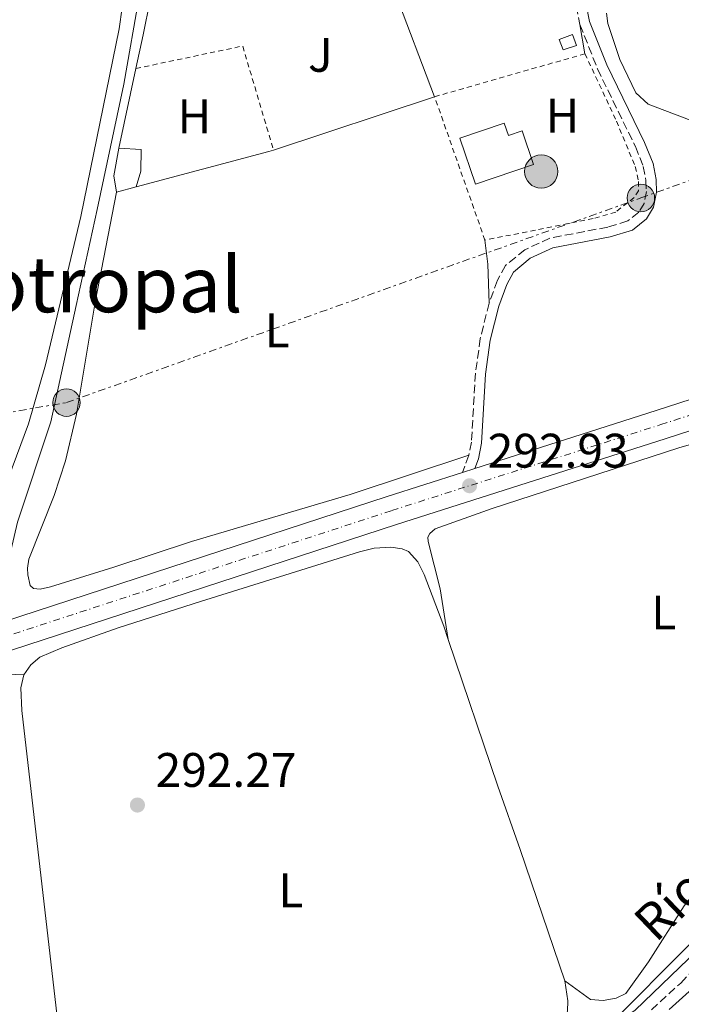
# Model space of a CAD drawing. Units: metres. Extents: x 597734 to 601215, y 4692103 to 4694465.
# Drawn here: x 600424 to 600561, y 4693632 to 4693835 of the extents above; entities that cross this region are included whole.
import ezdxf
from ezdxf.enums import TextEntityAlignment as Align

# ---------------------------------------------------------------- set-up
doc = ezdxf.new("R2010")
doc.units = ezdxf.units.M
doc.header["$MEASUREMENT"] = 0
for name, pattern in [('DGN Style 2', [1.7399219301090239, 1.043953158065414, -0.6959687720436097]), ('DGN Style 3', [2.435890702152634, 1.739921930109024, -0.6959687720436097]), ('DGN Style 4', [2.7856150101045474, 1.391937544087219, -0.6959687720436097, 0.001739921930109024, -0.6959687720436097]), ('DGN Style 7', [3.4798438602180486, 1.565929737098122, -0.6959687720436097, 0.5219765790327072, -0.6959687720436097])]:
    doc.linetypes.add(name, pattern=pattern)
for name, color, linetype, lineweight in [('acequia lineal', 4, 'Continuous', 0), ('Acequia sin especificar', 4, 'Continuous', 0), ('Camino', 7, 'DGN Style 3', 0), ('Carretera', 9, 'Continuous', 0), ('Caseta-cabaña', 1, 'Continuous', 0), ('Charca', 142, 'Continuous', 0), ('Cota de punto acotado terreno', 7, 'Continuous', 0), ('Edificio', 1, 'Continuous', 13), ('Eje de carretera', 7, 'DGN Style 4', 0), ('Etiqueta de uso rústico', 92, 'Continuous', 0), ('Línea  de muro-pared o tapia', 1, 'Continuous', 13), ('Línea blanca (vial)', 7, 'Continuous', 13), ('Línea de cambio de uso (parcela vista)', 92, 'Continuous', 0), ('Línea eléctrica', 6, 'DGN Style 7', 0), ('Línea telefónica', 7, 'Continuous', 0), ('Margen derecho', 7, 'Continuous', 0), ('Poste tendido eléctrico', 7, 'Continuous', 0), ('Pozo puntual', 7, 'Continuous', 0), ('Pozo recinto', 4, 'Continuous', 0), ('Punto acotado terreno (símbolo)', 7, 'Continuous', 0), ('Tela metálica o alambrada', 7, 'DGN Style 2', 0), ('Texto de Área (paraje) menor', 7, 'Continuous', 0), ('Valla', 7, 'DGN Style 2', 0), ('Zanja', 30, 'DGN Style 7', 0), ('Zona ajardinada', 92, 'Continuous', 0)]:
    doc.layers.add(name, color=color, linetype=linetype, lineweight=lineweight)
doc.styles.add('Style-Arial', font='arial.ttf')

# ---------------------------------------------------------------- blocks, each defined once
blk = doc.blocks.new('5POZO')
at = {"layer": 'Pozo recinto', "linetype": 'Continuous', "lineweight": 0}
h = blk.add_hatch(color=151, dxfattribs=at)
edge = h.paths.add_edge_path()
edge.add_arc((0, 0), 0.3456, 0, 360)
at = {"layer": 'Pozo recinto', "color": 4, "linetype": 'Continuous', "lineweight": 0}
blk.add_circle((0, 0), 0.3456, dxfattribs=at)
blk = doc.blocks.new('5PATER')
at = {"layer": 'Charca', "linetype": 'Continuous', "lineweight": 0}
h = blk.add_hatch(color=51, dxfattribs=at)
edge = h.paths.add_edge_path()
edge.add_ellipse((0, 0), major_axis=(-0.1095731443231308, -0.1110710700762829), ratio=0.9994222409660317, start_angle=0, end_angle=360)
blk = doc.blocks.new('5PELE')
at = {"layer": 'Zanja', "linetype": 'Continuous', "lineweight": 0}
h = blk.add_hatch(color=9, dxfattribs=at)
edge = h.paths.add_edge_path()
edge.add_arc((-2.000000476837158e-05, 0), 0.2850000000000001, 0, 360)
at = {"layer": 'Zanja', "color": 252, "linetype": 'Continuous', "lineweight": 0}
blk.add_circle((-2.000000476837158e-05, 0), 0.2850000000000001, dxfattribs=at)

msp = doc.modelspace()

# ---------------------------------------------------------------- linework, layer by layer
at = {"layer": 'Acequia sin especificar', "color": 4, "linetype": 'Continuous', "lineweight": 0}
for points in [[(600439.2000000002, 4693998.539999999, 292.4700000000012), (600433.0700000003, 4693994.33, 292.4700000000012), (600430.1699999999, 4693991.76, 292.4700000000012), (600427.5300000003, 4693987.890000001, 292.4700000000012), (600426.1500000004, 4693984.460000001, 292.4700000000012), (600424.1299999999, 4693975.5, 292.4700000000012), (600423.3399999999, 4693971, 292.4700000000012), (600423.3899999997, 4693968.850000001, 292.4700000000012), (600424.1100000005, 4693967.08, 292.4700000000012), (600427.6699999999, 4693961.42, 292.4700000000012), (600430.1900000004, 4693953.15, 292.4700000000012), (600433.2000000002, 4693945.5, 292.4700000000012), (600442.1900000004, 4693912.230000001, 292.4700000000012), (600446.9100000003, 4693896.640000001, 292.4700000000012), (600447.7300000006, 4693889.27, 291.8099999999977), (600448.8499999996, 4693870.01, 292.4700000000012), (600450.0199999996, 4693849.16, 292.4700000000012), (600448.5199999996, 4693840.720000001, 292.4700000000012), (600445.29, 4693822.130000001, 291.8099999999977), (600439.75, 4693796.27, 291.8099999999977), (600435.4299999997, 4693776.390000001, 292.4700000000012), (600430.1900000004, 4693752.300000001, 291.8099999999977), (600423.29, 4693731.57, 291.8099999999977), (600420.7699999996, 4693720.59, 292.4700000000012)], [(600531.5, 4693615.460000001, 293.0899999999965), (600539.2599999999, 4693622.4, 293.0899999999965), (600551.1299999999, 4693630.65, 293.0899999999965), (600563.9699999997, 4693643.01, 293.4100000000035), (600568.0199999996, 4693648.720000001, 293.4100000000035), (600571.1399999997, 4693655.730000001, 293.4100000000035), (600572.9199999999, 4693658.66, 293.4100000000035), (600579.54, 4693666.539999999, 293.0899999999965)]]:
    msp.add_polyline3d(points, dxfattribs=at)
at = {"layer": 'Camino', "color": 7, "linetype": 'DGN Style 3', "lineweight": 0, "extrusion": (0.03833658596406508, 0.1005270477520056, 0.9941954630991261), "elevation": 495160.9508775607, "flags": 128}
msp.add_lwpolyline([(1111396.720989057, -4572907.090450172), (1111396.720989057, -4572903.279649734)], dxfattribs=at)
at = {"layer": 'Camino', "color": 7, "linetype": 'DGN Style 3', "lineweight": 0}
for points in [[(600493.199999998, 4693862.930000001, 292.4100000000035), (600493.7999999992, 4693870.050000002, 292.5399999999935), (600494.8699999999, 4693874.920000004, 292.5399999999935), (600497.370000001, 4693881.09, 292.5399999999935), (600500.4299999988, 4693885.050000003, 292.5399999999935), (600503.69, 4693888.080000003, 292.5399999999935), (600505.8299999969, 4693889.580000003, 292.5399999999935), (600508.0700000009, 4693890.090000001, 292.5399999999935), (600509.5100000004, 4693889.99, 292.5399999999935), (600514.0799999969, 4693887.949999999, 292.5399999999935), (600518.7100000003, 4693884.570000002, 292.5399999999935), (600534.2100000014, 4693870.430000001, 292.2100000000065), (600537.5100000005, 4693866.390000001, 292.2100000000065), (600539.3900000004, 4693862.950000001, 292.2100000000065), (600540.2999999999, 4693859.980000001, 292.2100000000065), (600540.4699999976, 4693856.899999999, 292.2100000000065), (600538.7100000008, 4693841.930000002, 292.2100000000065), (600538.8500000016, 4693838.350000002, 292.2100000000065), (600539.6799999987, 4693834.489999998, 292.2100000000065)], [(600539.6799999987, 4693834.489999998, 292.2100000000065), (600543.2999999997, 4693825.34, 292.2100000000065), (600551.1499999973, 4693809.260000002, 292.2100000000065), (600552.8000000013, 4693805.16, 292.2100000000065), (600553.3500000011, 4693802.219999999, 292.2100000000065), (600553.4400000006, 4693799.989999998, 292.2100000000065), (600552.9499999988, 4693797.5, 292.2100000000065), (600551.8700000015, 4693795.700000001, 292.2100000000065), (600549.5799999982, 4693793.859999999, 292.2100000000065), (600545.4499999998, 4693792.600000003, 292.2100000000065), (600533.4400000002, 4693790.31, 292.4700000000014), (600528.2899999982, 4693787.930000001, 292.4700000000014), (600524.2600000004, 4693784.660000001, 292.2100000000065), (600522.6199999996, 4693781.590000001, 292.2100000000065), (600520.8899999997, 4693776.899999999, 292.2100000000065)], [(600554.4599999998, 4693630.730000001, 293.6199999999953), (600560.5500000007, 4693636.260000004, 293.6199999999953), (600564.9099999993, 4693640.739999998, 293.6199999999953), (600575.0300000003, 4693654.600000003, 293.6199999999953), (600581.1599999992, 4693662.340000001, 293.6199999999953), (600592.1799999987, 4693674.640000002, 293.6199999999953), (600596.3799999984, 4693678.420000004, 293.6199999999953), (600602.6200000013, 4693683.210000001, 293.9499999999971), (600613.2399999984, 4693691.13, 293.9499999999971), (600617.0100000014, 4693694.410000003, 293.9499999999971), (600630.1099999995, 4693708.560000001, 293.9499999999971), (600649.530000001, 4693726.29, 293.9499999999971), (600659.5500000013, 4693734.850000002, 293.9499999999971), (600683.5799999973, 4693753.270000001, 293.5899999999965), (600699.8899999997, 4693766.04, 293.9499999999971), (600711.3099999992, 4693775.399999999, 293.6199999999953), (600724.3099999991, 4693786.66, 293.9499999999971), (600737.1499999979, 4693799.480000001, 293.9499999999971), (600737.8799999988, 4693800.790000001, 293.9499999999971), (600738.1499999971, 4693801.969999999, 293.9499999999971), (600738.0799999977, 4693802.850000001, 293.9499999999971), (600737.6499999985, 4693803.66, 293.9499999999971), (600736.199999998, 4693805.320000002, 294.3399999999965)], [(600520.8899999997, 4693776.899999999, 292.2100000000065), (600519.0700000002, 4693769.59, 292.2100000000065), (600518.050000001, 4693762.41, 292.2100000000065), (600517.2399999974, 4693748.149999999, 292.2100000000065), (600516.7199999989, 4693745.399999999, 292.520000000004)]]:
    msp.add_polyline3d(points, dxfattribs=at)
at = {"layer": 'Carretera', "color": 9, "linetype": 'Continuous', "lineweight": 0}
for points in [[(600413.3400000001, 4693708.690000001, 292.6900000000023), (600499.8200000013, 4693736.890000001, 293.0200000000041), (600515.3700000015, 4693741.859999999, 292.929999999993), (600517.9400000019, 4693742.680000001, 292.9100000000035), (600555.4600000017, 4693754.66, 292.6900000000023), (600610.6400000015, 4693772.53, 293.3500000000058), (600699.9600000016, 4693800.84, 293.3500000000058), (600722.0699999998, 4693807.580000003, 294.0099999999948), (600733.4699999993, 4693810.949999999, 294.3399999999965), (600747.6900000017, 4693814.429999999, 294.3399999999965), (600752.8000000013, 4693815.680000001, 294.3399999999965), (600755.0499999999, 4693816.120000001, 294.4600000000065), (600764.8400000001, 4693818.05, 294.9900000000052), (600796.1999999996, 4693823.719999999, 294.9900000000052)], [(600797.2899999982, 4693817.690000002, 294.9900000000052), (600765.98, 4693812.03, 294.9900000000052), (600763.899999999, 4693811.620000003, 294.8800000000047), (600754.1200000001, 4693809.699999999, 294.3399999999965), (600736.1999999986, 4693805.32, 294.3399999999965), (600735.0599999984, 4693805.039999999, 294.3399999999965), (600723.8400000001, 4693801.720000001, 294.0099999999948), (600701.7800000011, 4693794.989999998, 293.3500000000058), (600612.5100000025, 4693766.699999999, 293.3500000000058), (600557.3399999993, 4693748.830000001, 292.6900000000023), (600501.699999999, 4693731.07, 293.0200000000041), (600415.2199999997, 4693702.86, 292.6900000000023)]]:
    msp.add_polyline3d(points, dxfattribs=at)
at = {"layer": 'Caseta-cabaña', "color": 1, "linetype": 'Continuous', "lineweight": 0}
msp.add_polyline3d([(600539, 4693830.189999999, 292.7299999999959), (600536.1799999997, 4693829.25, 292.7400000000052), (600535.3799999999, 4693831.4, 292.75), (600538.1100000005, 4693832.4, 292.5500000000029)], close=True, dxfattribs=at)
msp.add_polyline3d([(600538.1100000005, 4693832.4, 292.5500000000029), (600535.3799999999, 4693831.4, 292.75), (600536.1799999997, 4693829.25, 292.7400000000052), (600539, 4693830.189999999, 292.7299999999959), (600538.1100000005, 4693832.4, 292.5500000000029)], dxfattribs=at)
at = {"layer": 'Edificio', "color": 51, "linetype": 'Continuous', "lineweight": 13, "extrusion": (0.496930987113303, -0.08861356761077128, 0.8632538616663639), "elevation": -117300.6528309263, "flags": 128}
msp.add_lwpolyline([(4726314.907456081, 201190.9346059244), (4726318.122232853, 201192.2223210773), (4726323.932465205, 201192.2223210774)], dxfattribs=at)
at = {"layer": 'Edificio', "color": 51, "linetype": 'Continuous', "lineweight": 13, "elevation": 294.9100000000035, "flags": 128}
msp.add_lwpolyline([(600447.8300000001, 4693800.949999999), (600443.7699999996, 4693799.850000001)], dxfattribs=at)
at = {"layer": 'Edificio', "color": 1, "linetype": 'Continuous', "lineweight": 13}
for points in [[(600524, 4693814.109999999, 294.7700000000041), (600524.8799999999, 4693811.529999999, 294.7700000000041), (600527.7300000006, 4693812.49, 294.4400000000023), (600530.0599999996, 4693805.57, 294.4400000000023), (600518.0499999998, 4693801.51, 294.7700000000041), (600514.8399999999, 4693811.01, 294.7700000000041)], [(600447.8300000001, 4693800.949999999, 294.9100000000035), (600443.7699999996, 4693799.850000001, 294.9100000000035), (600443.2400000002, 4693803.210000001, 295.5599999999977), (600444.2599999999, 4693808.930000001, 295.5599999999977), (600448.8600000005, 4693808.640000001, 295.2299999999959), (600448.7800000003, 4693804.180000001, 295.2299999999959)]]:
    msp.add_polyline3d(points, close=True, dxfattribs=at)
at = {"layer": 'Edificio', "color": 51, "linetype": 'Continuous', "lineweight": 13}
for points in [[(600524.8799999999, 4693811.529999999, 294.7700000000041), (600527.7300000006, 4693812.49, 294.4400000000023), (600530.0599999996, 4693805.57, 294.4400000000023), (600518.0499999998, 4693801.51, 294.7700000000041), (600514.8399999999, 4693811.01, 294.7700000000041), (600524, 4693814.109999999, 294.7700000000041), (600524.8799999999, 4693811.529999999, 294.7700000000041)], [(600444.2599999999, 4693808.930000001, 295.5599999999977), (600448.8600000005, 4693808.640000001, 295.2299999999959), (600448.7800000003, 4693804.180000001, 295.2299999999959), (600447.8300000001, 4693800.949999999, 294.9100000000035)]]:
    msp.add_polyline3d(points, dxfattribs=at)
at = {"layer": 'Eje de carretera', "color": 7, "linetype": 'DGN Style 4', "lineweight": 0}
msp.add_polyline3d([(600414.2800000005, 4693705.780000002, 292.6900000000023), (600500.760000002, 4693733.980000001, 293.0200000000041), (600556.3999999977, 4693751.739999999, 292.6900000000023), (600611.5799999976, 4693769.609999999, 293.3500000000059), (600700.8700000009, 4693797.910000003, 293.3500000000059), (600722.9600000011, 4693804.649999999, 294.0099999999947), (600734.2600000022, 4693808.000000001, 294.3399999999965), (600753.4600000002, 4693812.690000003, 294.3399999999965), (600765.4099999995, 4693815.04, 294.9900000000052), (600796.7399999978, 4693820.710000001, 295), (600813.8900000006, 4693823.809999999, 295.3200000000069), (600833.0399999993, 4693826.910000001, 294.9900000000052), (600855.1200000007, 4693830.830000004, 295.2100000000065)], dxfattribs=at)
at = {"layer": 'Línea  de muro-pared o tapia', "color": 1, "linetype": 'Continuous', "lineweight": 13, "extrusion": (0.002519409603980183, -0.006657014041883667, 0.9999746680487929), "elevation": -29439.6505627686, "flags": 128}
msp.add_lwpolyline([(600490.5519356878, 4693770.955176926), (600506.9627150287, 4693727.594216127)], dxfattribs=at)
at = {"layer": 'Línea  de muro-pared o tapia', "color": 1, "linetype": 'Continuous', "lineweight": 13, "extrusion": (-0.8209843415875213, 0.176517556871861, 0.5429790631176246), "elevation": 335744.4719960711, "flags": 128}
msp.add_lwpolyline([(-4715170.580215276, -216740.8456827193), (-4715177.668586034, -216740.8456827192), (-4715192.36201892, -216741.2386585812)], dxfattribs=at)
at = {"layer": 'Línea  de muro-pared o tapia', "color": 1, "linetype": 'Continuous', "lineweight": 13, "flags": 128}
for points, elevation in [([(600444.2599999999, 4693808.930000001), (600447.8099999996, 4693825.4)], 294.9100000000035), ([(600509.6100000005, 4693819.57), (600476.2599999999, 4693808.539999999)], 294.25), ([(600476.2599999999, 4693808.539999999), (600475.2699999996, 4693808.220000001), (600447.8300000001, 4693800.949999999)], 294.25)]:
    msp.add_lwpolyline(points, dxfattribs=dict(at, elevation=elevation))
at = {"layer": 'Línea blanca (vial)', "color": 7, "linetype": 'Continuous', "lineweight": 13, "extrusion": (0.007062864991515485, 0.002253521127376138, 0.9999725184127012), "elevation": 15111.72738141838, "flags": 128}
msp.add_lwpolyline([(600498.3227339018, 4693719.723611519), (600500.8928110579, 4693720.543613602)], dxfattribs=at)
at = {"layer": 'Línea blanca (vial)', "color": 7, "linetype": 'Continuous', "lineweight": 13}
for points in [[(600517.9400000015, 4693742.680000001, 292.9100000000036), (600555.4600000011, 4693754.660000001, 292.6900000000023), (600610.6400000011, 4693772.530000002, 293.3500000000059), (600699.9600000011, 4693800.84, 293.3500000000059), (600722.0699999994, 4693807.580000003, 294.0099999999947), (600733.4699999989, 4693810.949999999, 294.3399999999965), (600747.6900000012, 4693814.430000001, 294.3399999999965)], [(600033.1499999985, 4693581.289999999, 292.8500000000058), (600052.7100000009, 4693587.030000002, 293.070000000007), (600093.3199999996, 4693599.690000001, 293.2799999999989), (600125.77, 4693609.570000002, 293.2200000000011), (600212.7099999996, 4693637.710000002, 293.2200000000011), (600286.2699999994, 4693661.239999999, 292.6900000000023), (600415.2199999993, 4693702.86, 292.6900000000023), (600501.6999999986, 4693731.07, 293.0200000000041), (600557.3399999987, 4693748.830000003, 292.6900000000023), (600612.510000002, 4693766.699999999, 293.3500000000059), (600701.7800000006, 4693794.989999998, 293.3500000000059), (600723.8399999996, 4693801.720000001, 294.0099999999947), (600735.0599999981, 4693805.04, 294.3399999999965), (600736.199999998, 4693805.320000002, 294.3399999999965)], [(599855.6599999996, 4693541.04, 292.2599999999949), (599883.3599999979, 4693548.500000001, 292.2599999999949), (599908.3799999985, 4693554.899999999, 292.4199999999984), (599933.9699999992, 4693561.38, 292.5800000000018), (599956.0799999973, 4693566.980000001, 292.5800000000018), (599981.1900000018, 4693573.45, 292.5800000000018), (599999.699999999, 4693578.190000001, 292.5800000000018), (600015.4899999984, 4693582.390000001, 292.9100000000036), (600034.7600000001, 4693587.699999999, 292.9100000000036), (600051.829999998, 4693592.61, 293.0800000000017), (600090.899999999, 4693604.710000002, 293.2799999999989), (600123.8799999991, 4693615.390000002, 293.2200000000011), (600210.8399999987, 4693643.539999999, 293.2200000000011), (600284.3999999985, 4693667.070000002, 292.6900000000023), (600413.3399999995, 4693708.690000002, 292.6900000000023), (600499.8200000008, 4693736.890000002, 293.0200000000041), (600515.3700000009, 4693741.86, 292.9299999999931)]]:
    msp.add_polyline3d(points, dxfattribs=at)
at = {"layer": 'Línea de cambio de uso (parcela vista)', "color": 92, "linetype": 'Continuous', "lineweight": 0, "extrusion": (-0.01625996929264027, 0.09443289859610826, 0.9953984333227273), "elevation": 433778.5050414749, "flags": 128}
msp.add_lwpolyline([(-1388319.586052012, -4503007.849836341), (-1388319.586052012, -4503014.007051622)], dxfattribs=at)
at = {"layer": 'Línea de cambio de uso (parcela vista)', "color": 92, "linetype": 'Continuous', "lineweight": 0, "extrusion": (0.02743225150327038, 0.003373724480823702, 0.9996179718075244), "elevation": 32601.24849004444, "flags": 128}
msp.add_lwpolyline([(4585388.687410211, -1168518.613076042), (4585383.690040903, -1168518.613076042), (4585375.678425686, -1168517.889459022)], dxfattribs=at)
at = {"layer": 'Línea de cambio de uso (parcela vista)', "color": 92, "linetype": 'Continuous', "lineweight": 0, "elevation": 292.1000000000059, "flags": 128}
msp.add_lwpolyline([(600536.54, 4693636.680000001), (600541.8600000005, 4693632.869999999), (600544.4699999997, 4693632.609999999), (600547.1799999997, 4693633.119999999), (600549.2000000002, 4693634.060000001), (600553.8899999997, 4693640.67), (600561.25, 4693652.210000001), (600570.1699999999, 4693663.42), (600576.8600000005, 4693670.76)], dxfattribs=at)
at = {"layer": 'Línea de cambio de uso (parcela vista)', "color": 92, "linetype": 'Continuous', "lineweight": 0}
for points in [[(600319.4100000003, 4693686.279999999, 292.4499999999971), (600320.5, 4693684.91, 292.4499999999971), (600321.9299999997, 4693684.41, 292.4499999999971), (600323.9000000004, 4693684.359999999, 292.4499999999971), (600332.0499999998, 4693686.550000001, 292.4499999999971), (600351.6299999999, 4693692.980000001, 291.929999999993), (600374.7400000002, 4693700.460000001, 292.4499999999971), (600405.2699999996, 4693710.279999999, 292.4499999999971), (600413.2100000001, 4693713.189999999, 292.5099999999948), (600414.6900000004, 4693715.039999999, 292.5099999999948), (600415.6600000003, 4693718.09, 292.5099999999948), (600417.8200000003, 4693729.100000001, 292.5099999999948), (600420.6100000005, 4693738.560000001, 292.5099999999948), (600425.5800000001, 4693751.880000001, 292.179999999993), (600429.0599999996, 4693764.08, 292.179999999993), (600436.4000000004, 4693794.800000001, 292.179999999993), (600444.2999999998, 4693833.58, 292.179999999993), (600446.2100000001, 4693846.930000001, 292.179999999993), (600446.8899999997, 4693856.539999999, 292.179999999993), (600446.3099999996, 4693883.76, 292.179999999993), (600445.9000000004, 4693886.4, 292.179999999993), (600445.3399999999, 4693886.470000001, 292.179999999993)], [(600648.4699999997, 4693840.359999999, 292.3399999999965), (600646.4500000002, 4693833.619999999, 292.3399999999965), (600645.3499999996, 4693827.76, 292.3399999999965), (600646.5499999998, 4693822.960000001, 292.3399999999965), (600646.1900000004, 4693819.890000001, 292.3399999999965), (600644.6299999999, 4693812.699999999, 292.0099999999948), (600640.5899999999, 4693794.480000001, 292.0099999999948), (600639.5899999999, 4693791.300000001, 292.3399999999965), (600639.1200000001, 4693790.15, 292.3399999999965), (600638.54, 4693789.310000001, 292.3399999999965), (600637.5, 4693788.609999999, 292.3399999999965), (600635.4600000001, 4693788.449999999, 292.3399999999965), (600631.7599999999, 4693789.17, 292.3399999999965), (600604.4699999997, 4693800.550000001, 292.3399999999965), (600588.4600000001, 4693806.4, 292.0099999999948), (600562.6900000004, 4693814.619999999, 291.9400000000023), (600553.7699999996, 4693818.039999999, 291.9400000000023), (600551.2699999996, 4693820.390000001, 291.9400000000023), (600547.9100000003, 4693827.25, 291.9400000000023), (600545.4299999997, 4693834.680000001, 291.9400000000023), (600545.1799999997, 4693836.869999999, 291.9400000000023)], [(600443.7699999996, 4693799.850000001, 291.9400000000023), (600439.3899999997, 4693777.039999999, 291.9400000000023), (600435.4699999997, 4693753.91, 292.6000000000058), (600433.2400000002, 4693744.24, 292.6000000000058), (600430.8700000001, 4693737.100000001, 292.6000000000058), (600425.6100000005, 4693723.91, 292.6000000000058), (600425.3300000001, 4693722.029999999, 292.6000000000058), (600425.4500000002, 4693720.689999999, 292.6000000000058), (600425.8899999997, 4693718.460000001, 292.6000000000058), (600426.5899999999, 4693717.82, 292.6000000000058), (600427.9900000002, 4693717.730000001, 292.6000000000058), (600430.1399999997, 4693718.199999999, 292.6000000000058), (600443.2400000002, 4693722.289999999, 292.2700000000041), (600459.2999999998, 4693727.59, 292.2700000000041), (600492.0999999996, 4693737.32, 292.2700000000041), (600516.7199999997, 4693745.4, 292.5200000000041)], [(600512.4199999999, 4693707.33, 292.1000000000058), (600510.7300000006, 4693717.810000001, 292.429999999993), (600508.2599999999, 4693727.57, 292.429999999993), (600508.2300000006, 4693728.449999999, 292.429999999993), (600508.5999999996, 4693729.220000001, 292.429999999993), (600509.6900000004, 4693730.16, 292.429999999993), (600521.5099999999, 4693734.41, 292.429999999993), (600560.1399999997, 4693746.960000001, 292.1000000000058), (600568.6799999997, 4693749.460000001, 292.1000000000058), (600574.5, 4693750.560000001, 292.1000000000058), (600582.4699999997, 4693750.230000001, 292.1000000000058)], [(600424.5700000003, 4693700.02, 292.429999999993), (600426.0300000003, 4693702.039999999, 292.429999999993), (600427.9100000003, 4693703.67, 292.429999999993), (600432.4400000004, 4693705.59, 292.429999999993), (600444.1399999997, 4693709.720000001, 292.429999999993), (600461.1600000003, 4693715.15, 292.1000000000058), (600494.0899999999, 4693725.42, 292.1000000000058), (600497.1200000001, 4693726.17, 292.1000000000058), (600500.5300000003, 4693726.390000001, 292.1000000000058), (600502.8700000001, 4693726.039999999, 292.1000000000058), (600504.1900000004, 4693725.5, 292.1000000000058), (600506.1600000003, 4693723.4, 292.1000000000058), (600507.4400000004, 4693720.75, 292.1000000000058), (600511.4900000002, 4693710.08, 292.1000000000058), (600512.4199999999, 4693707.33, 292.1000000000058)], [(600512.4199999999, 4693707.33, 292.1000000000058), (600522.6799999997, 4693677, 292.1000000000058), (600527.3399999999, 4693663.869999999, 292.429999999993), (600536.54, 4693636.680000001, 292.1000000000058)], [(600407.5199999996, 4693694.220000001, 292.429999999993), (600410.5599999996, 4693696.619999999, 292.5599999999977), (600413, 4693698.029999999, 292.5599999999977), (600415.4900000002, 4693698.890000001, 292.5599999999977), (600420.9900000002, 4693700.109999999, 292.5599999999977), (600424.5700000003, 4693700.02, 292.429999999993)], [(600440.54, 4693567.199999999, 292.4900000000052), (600438.4000000004, 4693576.619999999, 292.429999999993), (600437.2199999997, 4693585.699999999, 292.2200000000012), (600434.5099999999, 4693603.100000001, 292.2200000000012), (600432.54, 4693620.27, 292.429999999993), (600424.2199999997, 4693692.640000001, 292.429999999993), (600423.9600000001, 4693697.310000001, 292.429999999993), (600424.5700000003, 4693700.02, 292.429999999993)], [(600536.54, 4693636.680000001, 292.1000000000058), (600537.1900000004, 4693632.539999999, 292.1000000000058), (600537.1299999999, 4693630.42, 292.1000000000058), (600536.4500000002, 4693628.01, 292.1000000000058), (600535.1600000003, 4693625.560000001, 292.1000000000058), (600531.79, 4693622.380000001, 292.1000000000058), (600521.4800000006, 4693612.16, 292.6399999999995), (600513.7400000002, 4693606.07, 292.8399999999965), (600506.54, 4693601.850000001, 292.8399999999965), (600500.1799999997, 4693599.600000001, 292.8399999999965), (600485.7599999999, 4693595.74, 292.6399999999995), (600481, 4693593.460000001, 292.6399999999995), (600476.7800000003, 4693590.369999999, 292.6399999999995), (600468.4100000003, 4693582.57, 292.429999999993), (600463.3200000003, 4693578.51, 292.429999999993), (600454.8799999999, 4693574.119999999, 292.6399999999995), (600446.4199999999, 4693570.07, 292.429999999993), (600440.54, 4693567.199999999, 292.4900000000052)]]:
    msp.add_polyline3d(points, dxfattribs=at)
at = {"layer": 'Línea eléctrica', "color": 6, "linetype": 'DGN Style 7', "lineweight": 0}
msp.add_polyline3d([(599686.3299999972, 4693632.199999999, 292.4400000000023), (599707.7108746708, 4693635.990710592, 292.4370999999956), (599834.8399999993, 4693658.530000002, 292.4199999999983), (599894.7399999977, 4693665.32, 292.179999999993), (599972.1900000012, 4693679.530000002, 292.5500000000029), (600043.1499999992, 4693690.98, 292.4799999999959), (600159.0199999989, 4693709.21, 292.75), (600161.0862115141, 4693709.566146943, 292.7434000000067), (600240.3000000011, 4693723.219999998, 292.4900000000052), (600298.9899999981, 4693733.249999999, 292.4100000000035), (600348.1399999997, 4693741.63, 292.4400000000023), (600433.4299999997, 4693756.300000001, 292.4799999999959), (600552.2899999999, 4693798.620000003, 292.2100000000065), (600663.5500000005, 4693838.469999999, 293.3300000000018), (600751.239999999, 4693869.690000001, 293.9100000000035), (600854.6000000006, 4693908.039999999, 294.2899999999936), (600931.4300000003, 4693934.21, 295.6300000000047)], dxfattribs=at)
at = {"layer": 'Línea telefónica', "color": 7, "linetype": 'Continuous', "lineweight": 0}
msp.add_polyline3d([(600204.1700000018, 4693570.620000003, 292.9400000000023), (600257.8200000006, 4693571.940000001, 293), (600351.4099999998, 4693549.190000001, 292.7700000000041), (600400.5399999992, 4693551.469999999, 292.9700000000012), (600449.8899999997, 4693570.57, 292.6399999999995), (600506.0899999988, 4693591.680000001, 293.7400000000052), (600536.789999999, 4693618.52, 293.0500000000029), (600571.5900000008, 4693653.550000002, 293.2899999999936), (600609.9200000018, 4693691.659999999, 293.8800000000047), (600644.489999999, 4693724.190000002, 293.929999999993), (600680.5400000003, 4693754.56, 293.3500000000058), (600726.6000000006, 4693791.050000001, 293.7799999999988), (600758.89, 4693801.629999998, 294.4600000000065), (600797.3099999983, 4693805.249999999, 294.2200000000012), (600848.8200000003, 4693812.199999998, 294.5899999999965), (600899.6499999983, 4693826.309999999, 295.3500000000058), (600904.067398544, 4693827.813336997, 295.4728000000032), (600916.8445487886, 4693832.161679695, 295.8279000000039), (600920.1600000005, 4693833.289999999, 295.9199999999983)], dxfattribs=at)
at = {"layer": 'Margen derecho', "color": 7, "linetype": 'Continuous', "lineweight": 0}
for points in [[(600540.9400000015, 4693838.609999999, 292.2100000000065), (600541.6900000002, 4693835.100000002, 292.2100000000065), (600545.2199999974, 4693826.190000001, 292.2100000000065), (600553.0699999996, 4693810.109999999, 292.2100000000065), (600554.8199999997, 4693805.75, 292.2100000000065), (600555.4400000012, 4693802.449999999, 292.2100000000065), (600555.5399999995, 4693799.830000003, 292.2100000000065), (600554.9400000004, 4693796.739999998, 292.2100000000065), (600553.4699999974, 4693794.300000002, 292.2100000000065), (600550.5700000006, 4693791.980000001, 292.2100000000065), (600545.9599999995, 4693790.560000001, 292.2100000000065), (600534.0899999985, 4693788.300000001, 292.4700000000014), (600529.4100000003, 4693786.140000002, 292.4700000000014), (600525.9099999999, 4693783.300000003, 292.2100000000065), (600524.5399999997, 4693780.730000002, 292.2100000000065), (600522.8999999991, 4693776.280000002, 292.2100000000065), (600521.1299999988, 4693769.190000001, 292.2100000000065), (600520.1299999974, 4693762.2, 292.2100000000065), (600519.3299999973, 4693747.890000001, 292.2100000000065), (600518.7100000003, 4693744.640000001, 292.5399999999935), (600517.9400000015, 4693742.680000001, 292.9100000000036)], [(600558.1799999992, 4693630.789999999, 293.6199999999953), (600562.2600000006, 4693634.480000002, 293.6199999999953)]]:
    msp.add_polyline3d(points, dxfattribs=at)
at = {"layer": 'Tela metálica o alambrada', "color": 7, "linetype": 'DGN Style 2', "lineweight": 0, "elevation": 292.2799999999988, "flags": 128}
msp.add_lwpolyline([(600447.8099999996, 4693825.4), (600469.8899999997, 4693830.050000001), (600476.2599999999, 4693808.539999999)], dxfattribs=at)
at = {"layer": 'Valla', "color": 7, "linetype": 'DGN Style 2', "lineweight": 0, "elevation": 292.8000000000029, "flags": 128}
for points in [[(600509.6100000005, 4693819.57), (600540.7199999997, 4693828.449999999)], [(600520.0199999996, 4693789.9), (600509.6100000005, 4693819.57)]]:
    msp.add_lwpolyline(points, dxfattribs=at)
at = {"layer": 'Valla', "color": 7, "linetype": 'DGN Style 2', "lineweight": 0}
msp.add_polyline3d([(600540.7199999997, 4693828.449999999, 292.8000000000029), (600547.2400000002, 4693814.529999999, 292.1399999999995), (600551.1299999999, 4693805.109999999, 292.1399999999995), (600551.8200000003, 4693802.060000001, 292.1399999999995), (600551.8300000001, 4693800.119999999, 292.1399999999995), (600550.9199999999, 4693798.689999999, 292.8000000000029), (600547.0899999999, 4693795.710000001, 292.8000000000029), (600542.4000000004, 4693794.369999999, 292.8000000000029), (600520.0199999996, 4693789.9, 292.8000000000029)], dxfattribs=at)

# ---------------------------------------------------------------- block references
at = {"layer": 'Poste tendido eléctrico', "color": 7, "linetype": 'Continuous', "lineweight": 0, "xscale": 10, "yscale": 10, "zscale": 10}
for p in [(600552.2899999999, 4693798.620000003, 292.2100000000065), (600433.4299999997, 4693756.300000001, 292.4799999999959)]:
    msp.add_blockref('5PELE', p, dxfattribs=at)
at = {"layer": 'Pozo puntual', "color": 7, "linetype": 'Continuous', "lineweight": 0, "xscale": 10, "yscale": 10, "zscale": 10}
msp.add_blockref('5POZO', (600531.6700000026, 4693804.100000002, 292.25), dxfattribs=at)
at = {"layer": 'Punto acotado terreno (símbolo)', "color": 7, "linetype": 'Continuous', "lineweight": 0, "xscale": 10, "yscale": 10, "zscale": 10}
for p in [(600516.8500000007, 4693739.11, 292.9299999999935), (600448.11, 4693673.07, 292.2700000000045)]:
    msp.add_blockref('5PATER', p, dxfattribs=at)

# ---------------------------------------------------------------- texts
at = {"layer": 'acequia lineal', "color": 4, "linetype": 'Continuous', "lineweight": 0, "style": 'Style-Arial'}
msp.add_text('Río Molinar', height=7.5, rotation=43.80751, dxfattribs=at).set_placement((600555.379999999, 4693644.420000001, 292.1100000000006))
at = {"layer": 'Cota de punto acotado terreno', "color": 7, "linetype": 'Continuous', "lineweight": 0, "style": 'Style-Arial'}
for s, p in [('292.93', (600520.6000000017, 4693742.859999998, 292.929999999993)), ('292.27', (600451.8599999985, 4693676.82, 292.2700000000041))]:
    msp.add_text(s, height=7.000000000000002, dxfattribs=at).set_placement(p)
at = {"layer": 'Etiqueta de uso rústico', "color": 92, "linetype": 'Continuous', "lineweight": 0, "style": 'Style-Arial'}
for s, p in [('H', (600459.8916459874, 4693815.500009999, 292.1100000000006)), ('H', (600536.0916459913, 4693815.66001, 292.3800000000047)), ('L', (600477.0414203769, 4693771.230009998, 292.070000000007)), ('L', (600557.0214203785, 4693712.89001, 292.1000000000058)), ('L', (600479.8614203776, 4693655.430009998, 292.429999999993))]:
    msp.add_text(s, height=7.000000000000002, dxfattribs=at).set_placement(p, align=Align.MIDDLE_CENTER)
at = {"layer": 'Texto de Área (paraje) menor', "color": 7, "linetype": 'Continuous', "lineweight": 0, "style": 'Style-Arial'}
msp.add_text('Sotropal', height=11.5, dxfattribs=at).set_placement((600438.1854112289, 4693780.740009997, 292.25), align=Align.MIDDLE_CENTER)
at = {"layer": 'Zona ajardinada', "color": 92, "linetype": 'Continuous', "lineweight": 0, "style": 'Style-Arial'}
msp.add_text('J', height=7.000000000000002, dxfattribs=at).set_placement((600485.9669051359, 4693828.220009997, 292.5200000000041), align=Align.MIDDLE_CENTER)

doc.saveas('drawing.dxf')
